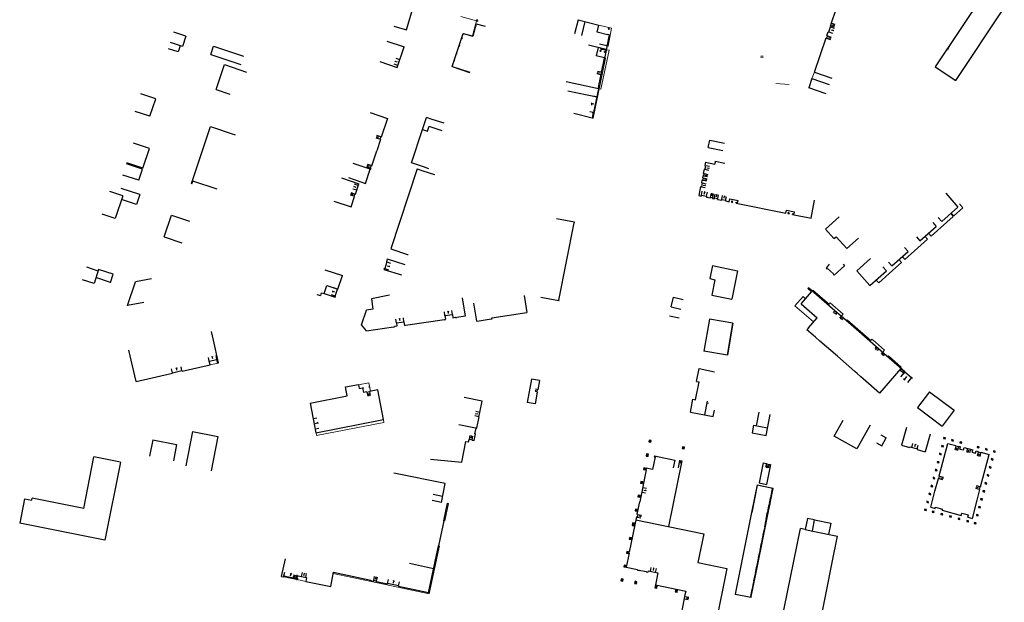
# Model space of a CAD drawing. Units: metres. Extents: x 1897810 to 1919731, y 4208343 to 4229659.
# Drawn here: x 1912995 to 1913370, y 4222364 to 4222586 of the extents above; entities that cross this region are included whole.
import ezdxf

# ---------------------------------------------------------------- set-up
doc = ezdxf.new("R2010")
doc.units = ezdxf.units.M
doc.header["$MEASUREMENT"] = 0
doc.linetypes.add('DGN Style 2', pattern=[380.812648, 228.487589, -152.325059])
for name, color, linetype, lineweight, true_color in [('SOL_BATI', 2, 'Continuous', 30, 0xffff00), ('SOL_BATI_Seuil', 2, 'Continuous', 30, 0xffff00), ('SOL_BATI_Surplomb', 7, 'DGN Style 2', 0, 0xffdaff)]:
    doc.layers.add(name, color=color, linetype=linetype, lineweight=lineweight, true_color=true_color)

# ---------------------------------------------------------------- blocks, each defined once
blk = doc.blocks.new('BAT071_2')
at = {"color": 0, "linetype": 'ByBlock', "lineweight": -2, "flags": 128}
for points in [[(0, 0), (0, 1.5)], [(1, 1.5), (0.85, 1.299)], [(1, 0.591), (1, 1.5), (1.15, 1.299)], [(2, 0), (2, 1.5)]]:
    blk.add_lwpolyline(points, dxfattribs=at)
blk = doc.blocks.new('BAT073_2')
at = {"color": 0, "linetype": 'ByBlock', "lineweight": -2, "flags": 128}
for points in [[(0, 0), (1, 0), (1, 1), (0, 1), (0, 0), (1, 1)], [(0, 1), (1, 0)]]:
    blk.add_lwpolyline(points, dxfattribs=at)
blk = doc.blocks.new('BAT074')
for p, q in [((-0.384866, 0.319034), (0.384866, -0.319034)), ((0.373691, 0.332054), (-0.373691, -0.332054))]:
    blk.add_line(p, q)
blk.add_circle((0, 0), 0.499905)
blk = doc.blocks.new('BAT071')
at = {"flags": 128}
for points in [[(0, 0), (0, 1.5)], [(1, 1.5), (0.85, 1.299)], [(1, 0.591), (1, 1.5), (1.15, 1.299)], [(2, 0), (2, 1.5)]]:
    blk.add_lwpolyline(points, dxfattribs=at)
blk = doc.blocks.new('BAT073')
at = {"flags": 128}
for points in [[(0, 0), (1, 0), (1, 1), (0, 1), (0, 0), (1, 1)], [(0, 1), (1, 0)]]:
    blk.add_lwpolyline(points, dxfattribs=at)

msp = doc.modelspace()

# ---------------------------------------------------------------- linework, layer by layer
at = {"layer": 'SOL_BATI'}
for p, q in [((1913142.050763, 4222581.80105), (1913145.004074, 4222591.742841)), ((1913207.420145, 4222585.674498), (1913206.076336, 4222580.376277)), ((1913207.420145, 4222585.674498), (1913215.350913, 4222583.662985)), ((1913137.257945, 4222583.223875), (1913142.050763, 4222581.80105)), ((1913168.569056, 4222584.08771), (1913167.324075, 4222579.465549)), ((1913168.569056, 4222584.08771), (1913172.017608, 4222583.201104)), ((1913210.041539, 4222585.009623), (1913208.699454, 4222579.718201)), ((1913058.03149, 4222579.391937), (1913053.481459, 4222580.922928)), ((1913134.556811, 4222577.572742), (1913141.192418, 4222575.348169)), ((1913159.519595, 4222567.912736), (1913163.716812, 4222580.415956)), ((1913163.097993, 4222578.572538), (1913163.287595, 4222578.50889)), ((1913163.161641, 4222578.76214), (1913163.351243, 4222578.698492)), ((1913163.661207, 4222580.250314), (1913163.850809, 4222580.186666)), ((1913163.716812, 4222580.415956), (1913167.324075, 4222579.465549)), ((1913219.247123, 4222579.956713), (1913217.492328, 4222570.971376)), ((1913297.47187, 4222565.73417), (1913301.913238, 4222578.768467)), ((1913055.097008, 4222573.424588), (1913051.379786, 4222574.675358)), ((1913056.732655, 4222575.532091), (1913052.182623, 4222577.063082)), ((1913055.900845, 4222575.812305), (1913055.097008, 4222573.424588)), ((1913068.622089, 4222575.622841), (1913080.054028, 4222571.777438)), ((1913138.563852, 4222567.508721), (1913141.192418, 4222575.348169)), ((1913162.180839, 4222575.840398), (1913162.370441, 4222575.77675)), ((1913162.244486, 4222576.03), (1913162.434088, 4222575.966352)), ((1913218.164748, 4222574.414466), (1913211.452986, 4222576.072277)), ((1913215.143315, 4222575.160763), (1913214.348034, 4222571.941015)), ((1913218.421792, 4222575.730648), (1913215.577236, 4222576.433256)), ((1913067.568693, 4222572.491076), (1913078.995528, 4222568.631713)), ((1913160.285557, 4222570.194485), (1913160.472489, 4222570.131734)), ((1913160.349205, 4222570.384087), (1913160.536137, 4222570.321336)), ((1913161.173713, 4222572.840241), (1913161.357528, 4222572.778537)), ((1913161.237361, 4222573.029844), (1913161.421176, 4222572.968139)), ((1913217.528413, 4222571.155458), (1913214.348034, 4222571.941015)), ((1913217.349774, 4222571.001194), (1913216.831563, 4222568.52376)), ((1913217.349774, 4222571.001194), (1913217.492328, 4222570.971376)), ((1913072.769111, 4222568.622448), (1913081.143927, 4222565.783886)), ((1913131.928245, 4222569.733293), (1913138.563852, 4222567.508721)), ((1913159.519595, 4222567.912736), (1913166.155669, 4222565.685066)), ((1913159.583242, 4222568.102338), (1913159.718012, 4222568.057097)), ((1913216.750337, 4222568.135441), (1913215.54755, 4222562.38523)), ((1913216.750337, 4222568.135441), (1913216.885717, 4222568.107124)), ((1913216.831563, 4222568.52376), (1913216.967561, 4222568.495313)), ((1913216.967561, 4222568.495313), (1913216.885717, 4222568.107124)), ((1913296.488394, 4222563.258812), (1913295.292289, 4222559.764156)), ((1913296.488394, 4222563.258812), (1913303.110688, 4222560.992344)), ((1913297.47187, 4222565.73417), (1913304.097231, 4222563.476678)), ((1913069.55833, 4222559.147541), (1913074.840338, 4222557.357083)), ((1913215.149109, 4222559.430283), (1913202.872785, 4222561.998155)), ((1913215.149109, 4222559.430283), (1913213.365484, 4222550.399098)), ((1913215.462263, 4222561.977496), (1913215.034804, 4222559.933925)), ((1913215.034804, 4222559.933925), (1913215.245249, 4222559.889906)), ((1913215.462263, 4222561.977496), (1913215.672708, 4222561.933477)), ((1913215.54755, 4222562.38523), (1913215.757995, 4222562.34121)), ((1913301.914583, 4222557.497688), (1913295.292289, 4222559.764156)), ((1913046.594263, 4222555.620276), (1913040.94893, 4222557.495452)), ((1913203.496164, 4222558.677983), (1913214.542414, 4222556.358352)), ((1913044.374337, 4222548.937639), (1913038.729004, 4222550.812815)), ((1913128.220035, 4222550.335161), (1913134.858702, 4222548.118564)), ((1913134.858702, 4222548.118564), (1913132.492752, 4222541.031066)), ((1913148.225626, 4222543.898677), (1913149.759827, 4222548.476681)), ((1913151.858318, 4222547.772004), (1913149.759827, 4222548.476681)), ((1913156.395419, 4222546.250109), (1913151.858318, 4222547.772004)), ((1913212.806193, 4222548.27812), (1913205.829026, 4222550.053197)), ((1913213.230349, 4222550.425787), (1913212.806193, 4222548.27812)), ((1913067.418524, 4222545.021084), (1913076.845964, 4222541.880652)), ((1913143.970848, 4222531.211943), (1913148.225626, 4222543.898677)), ((1913148.225626, 4222543.898677), (1913150.121653, 4222543.262512)), ((1913150.121653, 4222543.262512), (1913150.757817, 4222545.158539)), ((1913150.757817, 4222545.158539), (1913151.347274, 4222544.961135)), ((1913151.347274, 4222544.961135), (1913155.49639, 4222543.569138)), ((1913132.182807, 4222540.10149), (1913130.72623, 4222535.74088)), ((1913132.255368, 4222541.109839), (1913131.945424, 4222540.180263)), ((1913131.945424, 4222540.180263), (1913132.182807, 4222540.10149)), ((1913132.255368, 4222541.109839), (1913132.492752, 4222541.031066)), ((1913044.181831, 4222536.610376), (1913038.052837, 4222538.657165)), ((1913257.039456, 4222537.002662), (1913257.669992, 4222539.880627)), ((1913257.039456, 4222537.002662), (1913262.60934, 4222535.865974)), ((1913257.669992, 4222539.880627), (1913263.239876, 4222538.74394)), ((1913128.876967, 4222530.084353), (1913130.72623, 4222535.74088)), ((1913041.563339, 4222528.780851), (1913035.425031, 4222530.785714)), ((1913041.706453, 4222529.197733), (1913035.577451, 4222531.243522)), ((1913128.290967, 4222528.743892), (1913121.761516, 4222530.990665)), ((1913128.376353, 4222529.196204), (1913128.686456, 4222530.146777)), ((1913128.376353, 4222529.196204), (1913128.565865, 4222529.133788)), ((1913128.423616, 4222528.698901), (1913128.565865, 4222529.133788)), ((1913128.686456, 4222530.146777), (1913128.876967, 4222530.084353)), ((1913146.163458, 4222528.925725), (1913136.055883, 4222498.464785)), ((1913148.568789, 4222529.669593), (1913143.970848, 4222531.211943)), ((1913146.163458, 4222528.925725), (1913148.303897, 4222528.214734)), ((1913150.606447, 4222528.98637), (1913148.568789, 4222529.669593)), ((1913255.436016, 4222528.794558), (1913255.103753, 4222527.156223)), ((1913255.436016, 4222528.794558), (1913255.73054, 4222528.735353)), ((1913255.979064, 4222531.473201), (1913255.727798, 4222530.235217)), ((1913255.727798, 4222530.235217), (1913256.022316, 4222530.175012)), ((1913256.022316, 4222530.175012), (1913255.73054, 4222528.735353)), ((1913255.979064, 4222531.473201), (1913259.477374, 4222530.764017)), ((1913259.696437, 4222531.84126), (1913259.477374, 4222530.764017)), ((1913259.696437, 4222531.84126), (1913263.323539, 4222531.106113)), ((1913040.18174, 4222524.551665), (1913034.043432, 4222526.556527)), ((1913117.311475, 4222525.460647), (1913123.942985, 4222523.223106)), ((1913119.963271, 4222525.603728), (1913126.443858, 4222523.374319)), ((1913126.443858, 4222523.374319), (1913128.290967, 4222528.743892)), ((1913128.290967, 4222528.743892), (1913128.423616, 4222528.698901)), ((1913148.303897, 4222528.214734), (1913152.806214, 4222526.721097)), ((1913254.931372, 4222526.303607), (1913254.772499, 4222525.518881)), ((1913254.772499, 4222525.518881), (1913255.066023, 4222525.459684)), ((1913255.066023, 4222525.459684), (1913254.893642, 4222524.607068)), ((1913254.931372, 4222526.303607), (1913255.224889, 4222526.24341)), ((1913255.103753, 4222527.156223), (1913255.398271, 4222527.096019)), ((1913255.398271, 4222527.096019), (1913255.224889, 4222526.24341)), ((1913040.500861, 4222519.10984), (1913033.371354, 4222521.474105)), ((1913060.190409, 4222523.321612), (1913060.37393, 4222523.260241)), ((1913069.934936, 4222521.129701), (1913060.696, 4222524.206724)), ((1913122.603331, 4222519.253578), (1913123.942985, 4222523.223106)), ((1913254.090339, 4222522.157354), (1913253.397753, 4222518.738911)), ((1913254.090339, 4222522.157354), (1913254.384864, 4222522.09815)), ((1913254.599117, 4222524.666272), (1913254.381062, 4222523.590022)), ((1913254.381062, 4222523.590022), (1913254.675587, 4222523.530817)), ((1913254.675587, 4222523.530817), (1913254.384864, 4222522.09815)), ((1913254.599117, 4222524.666272), (1913254.893642, 4222524.607068)), ((1913034.006803, 4222518.611635), (1913029.028718, 4222520.262827)), ((1913034.006803, 4222518.611635), (1913031.173994, 4222510.070794)), ((1913120.977344, 4222514.436287), (1913122.315961, 4222518.400824)), ((1913122.126464, 4222518.46524), (1913122.413834, 4222519.317993)), ((1913122.315961, 4222518.400824), (1913122.126464, 4222518.46524)), ((1913122.603331, 4222519.253578), (1913122.413834, 4222519.317993)), ((1913253.397753, 4222518.738911), (1913254.316269, 4222518.554036)), ((1913254.391057, 4222518.926436), (1913254.316269, 4222518.554036)), ((1913254.391057, 4222518.926436), (1913256.400806, 4222518.521393)), ((1913256.400806, 4222518.521393), (1913256.326019, 4222518.148994)), ((1913256.326019, 4222518.148994), (1913257.839576, 4222517.844665)), ((1913257.839576, 4222517.844665), (1913257.898773, 4222518.13819)), ((1913257.898773, 4222518.13819), (1913258.742413, 4222517.968876)), ((1913258.683209, 4222517.674351), (1913258.742413, 4222517.968876)), ((1913258.683209, 4222517.674351), (1913259.330166, 4222517.544508)), ((1913259.330166, 4222517.544508), (1913259.389371, 4222517.839033)), ((1913259.389371, 4222517.839033), (1913260.624371, 4222517.58979)), ((1913260.565174, 4222517.296265), (1913260.624371, 4222517.58979)), ((1913347.45636, 4222519.600833), (1913352.120702, 4222514.38237)), ((1913039.255813, 4222515.355579), (1913033.553601, 4222517.24618)), ((1913114.345834, 4222516.673828), (1913120.977344, 4222514.436287)), ((1913260.565174, 4222517.296265), (1913262.140623, 4222516.978473)), ((1913262.199828, 4222517.272998), (1913262.140623, 4222516.978473)), ((1913262.199828, 4222517.272998), (1913263.641494, 4222516.982207)), ((1913263.641494, 4222516.982207), (1913263.583297, 4222516.688675)), ((1913263.583297, 4222516.688675), (1913264.999005, 4222516.403079)), ((1913264.999005, 4222516.403079), (1913265.214008, 4222517.472353)), ((1913265.214008, 4222517.472353), (1913268.348247, 4222516.88189)), ((1913267.596811, 4222515.880635), (1913267.675748, 4222516.273001)), ((1913267.596811, 4222515.880635), (1913286.558173, 4222512.063714)), ((1913267.675748, 4222516.273001), (1913268.204889, 4222516.166041)), ((1913268.204889, 4222516.166041), (1913268.348247, 4222516.88189)), ((1913296.156667, 4222510.131872), (1913297.538019, 4222516.992785)), ((1913345.952968, 4222508.869242), (1913352.120702, 4222514.38237)), ((1913031.173994, 4222510.070794), (1913026.195902, 4222511.720985)), ((1913052.631267, 4222511.339606), (1913059.379188, 4222509.0252)), ((1913286.558173, 4222512.063714), (1913286.773169, 4222513.131989)), ((1913286.773169, 4222513.131989), (1913289.907416, 4222512.542525)), ((1913289.15498, 4222511.541278), (1913289.233909, 4222511.932644)), ((1913289.15498, 4222511.541278), (1913296.156667, 4222510.131872)), ((1913289.233909, 4222511.932644), (1913289.764058, 4222511.826676)), ((1913289.764058, 4222511.826676), (1913289.907416, 4222512.542525)), ((1913301.644786, 4222505.961117), (1913306.853326, 4222510.635532)), ((1913344.620298, 4222510.360089), (1913345.952968, 4222508.869242)), ((1913206.114294, 4222508.55788), (1913199.250262, 4222509.923257)), ((1913200.13917, 4222478.88084), (1913205.989701, 4222508.343838)), ((1913206.062576, 4222508.328292), (1913205.988693, 4222508.342845)), ((1913206.062576, 4222508.328292), (1913206.114294, 4222508.55788)), ((1913337.655348, 4222501.476298), (1913343.836952, 4222506.972323)), ((1913342.508311, 4222508.467139), (1913343.836952, 4222506.972323)), ((1913049.779135, 4222503.021886), (1913056.527056, 4222500.70748)), ((1913301.644786, 4222505.961117), (1913304.897244, 4222502.337084)), ((1913304.897244, 4222502.337084), (1913305.724732, 4222503.079795)), ((1913305.724732, 4222503.079795), (1913309.808158, 4222498.530623)), ((1913336.326707, 4222502.971114), (1913337.655348, 4222501.476298)), ((1913309.808158, 4222498.530623), (1913314.18921, 4222502.462327)), ((1913331.796862, 4222498.931537), (1913333.128525, 4222497.439699)), ((1913136.055883, 4222498.464785), (1913142.509135, 4222496.323572)), ((1913142.509135, 4222496.323572), (1913142.698639, 4222496.260157)), ((1913326.9498, 4222491.927653), (1913333.128525, 4222497.439699)), ((1913024.635121, 4222490.011977), (1913020.311333, 4222491.44528)), ((1913134.602457, 4222493.458219), (1913133.794675, 4222490.944546)), ((1913134.773331, 4222494.642812), (1913134.411938, 4222493.519643)), ((1913134.411938, 4222493.519643), (1913134.602457, 4222493.458219)), ((1913134.773331, 4222494.642812), (1913141.436549, 4222492.500024)), ((1913258.584156, 4222492.085777), (1913257.56287, 4222487.103965)), ((1913258.584156, 4222492.085777), (1913268.144445, 4222490.126225)), ((1913303.102179, 4222492.577581), (1913301.877322, 4222491.113928)), ((1913304.943067, 4222488.458196), (1913308.946034, 4222491.973781)), ((1913308.335319, 4222492.669292), (1913308.946034, 4222491.973781)), ((1913318.838964, 4222494.767234), (1913313.611578, 4222490.112958)), ((1913323.531402, 4222491.560349), (1913324.862057, 4222490.067518)), ((1913325.618137, 4222493.419492), (1913326.9498, 4222491.927653)), ((1913024.834607, 4222490.612416), (1913023.061666, 4222485.266284)), ((1913030.384203, 4222488.770955), (1913024.834607, 4222490.612416)), ((1913029.350939, 4222485.657037), (1913030.384203, 4222488.770955)), ((1913111.002335, 4222490.447673), (1913117.651248, 4222488.263997)), ((1913115.950563, 4222483.086305), (1913117.651248, 4222488.263997)), ((1913133.604156, 4222491.005969), (1913133.487458, 4222490.644883)), ((1913133.487458, 4222490.644883), (1913140.150676, 4222488.502095)), ((1913133.604156, 4222491.005969), (1913133.794675, 4222490.944546)), ((1913268.144445, 4222490.126225), (1913265.929545, 4222479.316983)), ((1913301.877322, 4222491.113928), (1913302.260873, 4222490.793083)), ((1913302.260873, 4222490.793083), (1913302.378882, 4222490.929183)), ((1913302.378882, 4222490.929183), (1913304.683568, 4222488.921095)), ((1913304.565559, 4222488.784995), (1913304.683568, 4222488.921095)), ((1913304.943067, 4222488.458196), (1913304.565559, 4222488.784995)), ((1913313.611578, 4222490.112958), (1913318.611901, 4222484.497015)), ((1913318.611901, 4222484.497015), (1913324.862057, 4222490.067518)), ((1913023.061666, 4222485.266284), (1913018.737885, 4222486.700587)), ((1913029.350939, 4222485.657037), (1913023.801335, 4222487.497498)), ((1913110.764415, 4222481.395408), (1913111.771309, 4222484.459529)), ((1913111.771309, 4222484.459529), (1913115.950563, 4222483.086305)), ((1913257.56287, 4222487.103965), (1913259.52365, 4222486.70229)), ((1913259.52365, 4222486.70229), (1913258.329035, 4222480.874868)), ((1913107.935597, 4222481.11367), (1913109.265178, 4222480.676737)), ((1913109.624346, 4222481.769926), (1913109.265178, 4222480.676737)), ((1913109.624346, 4222481.769926), (1913110.764415, 4222481.395408)), ((1913110.764415, 4222481.395408), (1913114.943663, 4222480.021184)), ((1913114.915104, 4222480.47935), (1913115.78898, 4222483.139512)), ((1913114.915104, 4222480.47935), (1913115.076696, 4222480.427143)), ((1913114.943663, 4222480.021184), (1913115.076696, 4222480.427143)), ((1913135.589449, 4222480.814137), (1913128.714096, 4222479.471883)), ((1913258.329035, 4222480.874868), (1913265.929545, 4222479.316983)), ((1913294.975647, 4222483.335232), (1913295.209729, 4222483.589135)), ((1913294.975647, 4222483.335232), (1913296.391255, 4222482.105095)), ((1913128.714096, 4222479.471883), (1913129.317128, 4222475.487774)), ((1913163.331779, 4222479.780016), (1913164.41076, 4222472.864642)), ((1913200.159178, 4222478.615718), (1913193.295146, 4222479.981095)), ((1913242.924492, 4222476.323969), (1913246.608097, 4222475.523404)), ((1913243.725064, 4222480.008574), (1913247.408669, 4222479.208009)), ((1913292.372752, 4222477.480709), (1913298.448537, 4222472.200966)), ((1913124.989571, 4222469.490885), (1913126.841751, 4222475.136391)), ((1913129.317128, 4222475.487774), (1913126.841751, 4222475.136391)), ((1913156.710781, 4222473.02642), (1913159.580576, 4222473.438837)), ((1913156.710781, 4222473.02642), (1913156.912212, 4222471.621056)), ((1913159.580576, 4222473.438837), (1913159.75064, 4222472.250685)), ((1913164.41076, 4222472.864642), (1913161.217349, 4222472.365664)), ((1913242.243516, 4222472.950556), (1913245.888622, 4222472.185764)), ((1913126.802242, 4222467.207519), (1913124.989571, 4222469.490885)), ((1913137.527887, 4222468.908835), (1913137.453809, 4222468.897393)), ((1913137.453809, 4222468.897393), (1913137.482378, 4222468.707198)), ((1913138.438821, 4222469.045984), (1913137.527887, 4222468.908835)), ((1913138.261743, 4222470.232188), (1913141.128673, 4222470.662625)), ((1913138.261743, 4222470.232188), (1913138.438821, 4222469.045984)), ((1913141.128673, 4222470.662625), (1913141.33626, 4222469.278212)), ((1913141.33626, 4222469.278212), (1913141.731662, 4222469.337238)), ((1913141.717407, 4222469.436334), (1913156.515826, 4222471.564037)), ((1913141.731662, 4222469.337238), (1913141.717407, 4222469.436334)), ((1913156.53008, 4222471.46494), (1913156.515826, 4222471.564037)), ((1913156.53008, 4222471.46494), (1913156.926467, 4222471.521959)), ((1913156.926467, 4222471.521959), (1913156.912212, 4222471.621056)), ((1913159.75064, 4222472.250685), (1913160.804769, 4222472.415755)), ((1913160.836278, 4222472.21754), (1913160.804769, 4222472.415755)), ((1913160.836278, 4222472.21754), (1913161.230702, 4222472.279573)), ((1913161.230702, 4222472.279573), (1913161.217349, 4222472.365664)), ((1913257.435088, 4222471.676542), (1913255.358176, 4222459.535404)), ((1913266.390868, 4222470.145072), (1913257.435088, 4222471.676542)), ((1913068.569462, 4222463.67959), (1913067.818841, 4222466.99626)), ((1913126.802242, 4222467.207519), (1913137.071715, 4222468.746276)), ((1913137.071715, 4222468.746276), (1913137.086969, 4222468.647172)), ((1913137.086969, 4222468.647172), (1913137.482378, 4222468.707198)), ((1913295.176415, 4222468.435496), (1913294.514965, 4222467.674317)), ((1913070.526749, 4222455.03119), (1913068.569462, 4222463.67959)), ((1913039.096653, 4222447.917845), (1913036.388745, 4222459.882915)), ((1913264.314669, 4222458.003812), (1913255.358176, 4222459.535404)), ((1913056.615578, 4222451.882935), (1913067.257535, 4222454.290806)), ((1913052.956514, 4222451.290461), (1913056.565259, 4222452.106289)), ((1913053.007825, 4222451.0661), (1913052.956514, 4222451.290461)), ((1913056.615578, 4222451.882935), (1913056.565259, 4222452.106289)), ((1913252.562816, 4222447.990596), (1913253.587433, 4222452.883393)), ((1913253.587433, 4222452.883393), (1913259.35776, 4222451.675208)), ((1913330.418967, 4222452.94301), (1913322.280441, 4222443.545333)), ((1913118.825801, 4222445.89831), (1913123.8092, 4222446.846395)), ((1913123.8092, 4222446.846395), (1913124.089541, 4222445.311484)), ((1913189.745024, 4222448.892134), (1913188.0142, 4222439.962)), ((1913192.757324, 4222448.322934), (1913189.745024, 4222448.892134)), ((1913192.757324, 4222448.322934), (1913192.076878, 4222444.812192)), ((1913252.124532, 4222441.018617), (1913253.541172, 4222447.785274)), ((1913252.562816, 4222447.990596), (1913253.541172, 4222447.785274)), ((1913119.489914, 4222442.514138), (1913118.825801, 4222445.89831)), ((1913124.089541, 4222445.311484), (1913125.361625, 4222445.543821)), ((1913125.361625, 4222445.543821), (1913125.691279, 4222443.738916)), ((1913126.993961, 4222443.993713), (1913125.691279, 4222443.738916)), ((1913126.993961, 4222443.993713), (1913127.013156, 4222443.895573)), ((1913127.013156, 4222443.895573), (1913127.974932, 4222444.08369)), ((1913131.144172, 4222444.80547), (1913127.955736, 4222444.181831)), ((1913127.955736, 4222444.181831), (1913127.974932, 4222444.08369)), ((1913133.384932, 4222433.45785), (1913131.144172, 4222444.80547)), ((1913191.902386, 4222443.911909), (1913191.0265, 4222439.3928)), ((1913341.245942, 4222444.050369), (1913336.708261, 4222438.034059)), ((1913341.245942, 4222444.050369), (1913350.631819, 4222436.970662)), ((1913105.33327, 4222439.736026), (1913119.489914, 4222442.514138)), ((1913105.33327, 4222439.736026), (1913107.538768, 4222428.398936)), ((1913191.0265, 4222439.3928), (1913188.0142, 4222439.962)), ((1913250.200538, 4222436.32955), (1913251.146168, 4222441.222939)), ((1913251.146168, 4222441.222939), (1913252.124532, 4222441.018617)), ((1913256.612748, 4222440.443989), (1913255.595773, 4222435.237169)), ((1913256.484823, 4222439.786019), (1913257.125819, 4222439.66122)), ((1913250.200538, 4222436.32955), (1913255.595773, 4222435.237169)), ((1913255.595773, 4222435.237169), (1913258.911563, 4222434.589349)), ((1913258.911563, 4222434.589349), (1913259.416419, 4222436.975309)), ((1913275.441614, 4222431.096643), (1913276.463295, 4222436.264433)), ((1913279.008993, 4222427.333262), (1913280.608526, 4222435.420408)), ((1913336.708261, 4222438.034059), (1913346.065412, 4222430.990564)), ((1913350.631819, 4222436.970662), (1913346.065412, 4222430.990564)), ((1913107.538768, 4222428.398936), (1913133.384932, 4222433.45785)), ((1913274.283452, 4222431.325312), (1913273.701428, 4222428.382989)), ((1913274.283452, 4222431.325312), (1913279.591016, 4222430.275585)), ((1913304.934656, 4222427.117691), (1913308.34418, 4222433.230458)), ((1913060.52128, 4222428.849034), (1913057.989522, 4222415.789407)), ((1913273.701428, 4222428.382989), (1913279.008993, 4222427.333262)), ((1913322.692627, 4222427.628349), (1913324.763752, 4222426.474924)), ((1913332.54942, 4222430.403075), (1913330.669012, 4222423.660895)), ((1913341.536667, 4222427.896881), (1913339.656258, 4222421.154702)), ((1913045.429246, 4222425.702643), (1913044.229388, 4222419.576291)), ((1913045.429246, 4222425.702643), (1913054.504949, 4222423.924708)), ((1913054.504949, 4222423.924708), (1913053.305092, 4222417.798357)), ((1913070.176214, 4222426.976763), (1913067.644456, 4222413.917135)), ((1913321.038491, 4222424.656076), (1913323.104625, 4222423.503689)), ((1913323.104625, 4222423.503689), (1913324.763752, 4222426.474924)), ((1913344.933067, 4222412.010054), (1913348.217487, 4222424.369105)), ((1913348.217487, 4222424.369105), (1913351.358924, 4222423.538613)), ((1913330.669012, 4222423.660895), (1913333.714322, 4222422.812127)), ((1913333.787284, 4222423.074552), (1913333.714322, 4222422.812127)), ((1913333.787284, 4222423.074552), (1913336.679926, 4222422.267925)), ((1913336.679926, 4222422.267925), (1913336.606964, 4222422.0055)), ((1913336.606964, 4222422.0055), (1913339.656258, 4222421.154702)), ((1913351.320842, 4222423.393914), (1913351.358924, 4222423.538613)), ((1913351.320842, 4222423.393914), (1913352.286825, 4222423.138691)), ((1913352.286825, 4222423.138691), (1913352.324907, 4222423.28339)), ((1913352.324907, 4222423.28339), (1913353.109272, 4222423.076524)), ((1913352.884982, 4222422.235296), (1913353.109272, 4222423.076524)), ((1913352.884982, 4222422.235296), (1913354.210216, 4222421.885385)), ((1913354.210216, 4222421.885385), (1913354.471582, 4222422.87032)), ((1913354.471582, 4222422.87032), (1913357.826572, 4222421.983231)), ((1913357.564207, 4222420.998304), (1913357.826572, 4222421.983231)), ((1913357.564207, 4222420.998304), (1913358.859499, 4222420.655618)), ((1913358.859499, 4222420.655618), (1913359.082789, 4222421.496853)), ((1913359.082789, 4222421.496853), (1913359.846195, 4222421.295145)), ((1913359.805039, 4222421.14047), (1913359.846195, 4222421.295145)), ((1913359.805039, 4222421.14047), (1913360.772022, 4222420.885238)), ((1913360.724796, 4222407.797965), (1913363.967583, 4222420.205324)), ((1913360.772022, 4222420.885238), (1913360.812171, 4222421.038921)), ((1913360.812171, 4222421.038921), (1913363.967583, 4222420.205324)), ((1913019.150092, 4222399.601626), (1913023.027368, 4222419.277461)), ((1913033.137359, 4222417.285786), (1913027.124378, 4222387.494042)), ((1913236.732682, 4222419.240429), (1913235.750831, 4222414.450301)), ((1913236.499369, 4222419.595143), (1913236.439165, 4222419.300626)), ((1913236.439165, 4222419.300626), (1913236.732682, 4222419.240429)), ((1913236.499369, 4222419.595143), (1913244.235654, 4222418.009242)), ((1913247.005257, 4222417.728483), (1913241.879157, 4222392.72958)), ((1913244.235654, 4222418.009242), (1913243.643023, 4222415.118993)), ((1913246.084771, 4222417.917373), (1913245.492139, 4222415.027124)), ((1913246.084771, 4222417.917373), (1913247.005257, 4222417.728483)), ((1913277.940356, 4222416.966988), (1913276.422161, 4222409.333565)), ((1913277.940356, 4222416.966988), (1913279.190038, 4222416.692202)), ((1913280.664516, 4222416.367985), (1913279.157795, 4222408.790089)), ((1913279.189843, 4222416.692245), (1913279.174329, 4222416.613759)), ((1913279.174329, 4222416.613759), (1913280.190471, 4222416.390348)), ((1913280.205244, 4222416.468973), (1913280.190471, 4222416.390348)), ((1913280.205244, 4222416.468973), (1913280.664516, 4222416.367985)), ((1913156.854833, 4222409.085044), (1913137.199069, 4222413.105155)), ((1913233.384667, 4222414.262081), (1913230.916413, 4222402.069886)), ((1913233.389717, 4222414.934972), (1913233.256875, 4222414.288037)), ((1913233.256875, 4222414.288037), (1913233.384667, 4222414.262081)), ((1913235.750831, 4222414.450301), (1913233.389717, 4222414.934972)), ((1913155.377787, 4222401.863887), (1913156.854833, 4222409.085044)), ((1913276.422161, 4222409.333565), (1913279.157795, 4222408.790089)), ((1913343.37305, 4222406.143376), (1913344.675843, 4222411.044086)), ((1913344.868437, 4222410.992645), (1913344.675843, 4222411.044086)), ((1913344.868437, 4222410.992645), (1913345.12566, 4222411.958613)), ((1913345.12566, 4222411.958613), (1913344.933067, 4222412.010054)), ((1913275.68551, 4222408.437189), (1913273.605921, 4222398.070885)), ((1913281.645911, 4222407.241576), (1913275.68551, 4222408.437189)), ((1913281.398315, 4222407.025457), (1913280.867505, 4222404.378719)), ((1913281.594998, 4222406.985985), (1913281.398315, 4222407.025457)), ((1913281.645911, 4222407.241576), (1913281.594998, 4222406.985985)), ((1913341.757758, 4222400.067139), (1913343.37305, 4222406.143376)), ((1913360.476721, 4222406.851926), (1913360.355973, 4222406.883829)), ((1913360.724796, 4222407.797965), (1913360.603048, 4222407.829876)), ((1912996.585981, 4222403.268604), (1912994.762711, 4222394.01426)), ((1912996.585981, 4222403.268604), (1912999.333628, 4222402.727038)), ((1912999.333628, 4222402.727038), (1912999.481256, 4222403.478851)), ((1913019.150092, 4222399.601626), (1912999.481256, 4222403.478851)), ((1913155.377787, 4222401.863887), (1913151.908473, 4222402.572853)), ((1913155.843846, 4222404.14315), (1913152.295664, 4222404.868706)), ((1913156.311634, 4222394.928605), (1913157.736351, 4222401.572215)), ((1913230.798604, 4222402.093767), (1913230.916413, 4222402.069886)), ((1913280.27749, 4222401.437456), (1913280.8083, 4222404.084194)), ((1913280.474173, 4222401.397984), (1913280.27749, 4222401.437456)), ((1913280.474173, 4222401.397984), (1913280.414976, 4222401.104459)), ((1913281.004991, 4222404.045722), (1913280.8083, 4222404.084194)), ((1913281.064188, 4222404.339247), (1913280.867505, 4222404.378719)), ((1913281.064188, 4222404.339247), (1913281.004991, 4222404.045722)), ((1913267.334127, 4222366.968221), (1913273.605921, 4222398.070885)), ((1913279.096468, 4222395.555937), (1913279.627279, 4222398.202676)), ((1913279.824962, 4222398.163196), (1913279.627279, 4222398.202676)), ((1913279.686483, 4222398.4972), (1913280.218293, 4222401.143931)), ((1913279.884166, 4222398.457721), (1913279.686483, 4222398.4972)), ((1913279.884166, 4222398.457721), (1913279.824962, 4222398.163196)), ((1913280.414976, 4222401.104459), (1913280.218293, 4222401.143931)), ((1913341.757758, 4222400.067139), (1913343.424225, 4222399.619678)), ((1913343.552837, 4222400.102662), (1913346.226182, 4222399.386671)), ((1913346.099563, 4222398.902672), (1913353.343233, 4222396.961506)), ((1913353.570741, 4222397.831707), (1913356.169233, 4222397.134277)), ((1913027.124378, 4222387.494042), (1912994.758576, 4222393.996293)), ((1913229.642027, 4222396.405045), (1913226.903218, 4222382.936014)), ((1913229.410494, 4222395.264902), (1913255.293279, 4222390.002182)), ((1913229.926569, 4222396.347915), (1913229.642027, 4222396.405045)), ((1913230.131123, 4222397.357274), (1913229.847582, 4222397.414396)), ((1913278.990069, 4222395.23477), (1913278.452132, 4222392.571086)), ((1913278.991091, 4222395.237762), (1913279.185752, 4222395.195305)), ((1913279.085072, 4222395.503028), (1913279.244799, 4222395.468833)), ((1913279.185752, 4222395.195305), (1913279.244799, 4222395.468833)), ((1913296.694122, 4222390.959334), (1913297.530026, 4222395.221613)), ((1913297.530026, 4222395.221613), (1913303.687795, 4222393.990742)), ((1913303.687795, 4222393.990742), (1913302.86358, 4222389.749916)), ((1913355.941726, 4222396.264076), (1913357.593225, 4222395.820726)), ((1913278.39483, 4222392.263549), (1913277.854983, 4222389.611879)), ((1913278.019967, 4222322.197709), (1913292.091791, 4222391.916778)), ((1913278.393807, 4222392.260557), (1913278.590513, 4222392.224084)), ((1913278.45111, 4222392.568094), (1913278.647815, 4222392.531622)), ((1913278.590513, 4222392.224084), (1913278.647815, 4222392.531622)), ((1913293.896076, 4222391.580271), (1913292.091791, 4222391.916778)), ((1913255.293279, 4222390.002182), (1913253.06218, 4222379.033079)), ((1913277.204997, 4222386.407094), (1913276.676942, 4222383.75237)), ((1913277.206042, 4222386.413085), (1913277.40068, 4222386.367629)), ((1913277.803973, 4222389.34329), (1913277.27111, 4222386.689568)), ((1913277.272155, 4222386.695559), (1913277.466793, 4222386.650103)), ((1913277.40068, 4222386.367629), (1913277.466793, 4222386.650103)), ((1913277.803958, 4222389.34129), (1913277.999656, 4222389.303825)), ((1913277.854968, 4222389.609879), (1913278.050667, 4222389.572414)), ((1913277.999656, 4222389.303825), (1913278.050667, 4222389.572414)), ((1913304.268778, 4222379.028731), (1913306.241074, 4222389.087873)), ((1913150.410807, 4222367.42378), (1913154.266298, 4222385.395957)), ((1913226.594964, 4222382.63136), (1913226.83058, 4222382.583596)), ((1913226.667609, 4222382.984778), (1913226.903218, 4222382.936014)), ((1913276.620049, 4222383.474792), (1913276.08324, 4222380.828098)), ((1913276.620049, 4222383.474792), (1913276.815732, 4222383.435327)), ((1913276.676942, 4222383.75237), (1913276.872817, 4222383.713869)), ((1913276.872817, 4222383.713869), (1913276.815732, 4222383.435327)), ((1913094.53407, 4222373.739519), (1913095.94227, 4222380.447246)), ((1913253.06218, 4222379.033079), (1913264.05325, 4222376.797816)), ((1913276.020923, 4222380.518599), (1913275.494105, 4222377.87083)), ((1913276.020923, 4222380.518599), (1913276.216606, 4222380.479134)), ((1913276.08324, 4222380.828098), (1913276.278923, 4222380.788634)), ((1913276.216606, 4222380.479134), (1913276.278923, 4222380.788634)), ((1913293.072734, 4222323.866732), (1913304.268778, 4222379.028731)), ((1913113.213516, 4222369.929714), (1913114.294734, 4222375.303035)), ((1913114.294734, 4222375.303035), (1913128.439479, 4222372.269185)), ((1913152.389842, 4222376.648958), (1913143.191621, 4222378.622791)), ((1913225.725329, 4222377.205456), (1913230.053267, 4222376.325064)), ((1913230.053267, 4222376.325064), (1913230.020019, 4222376.158331)), ((1913230.020019, 4222376.158331), (1913230.704903, 4222376.019205)), ((1913230.735001, 4222376.165963), (1913230.704903, 4222376.019205)), ((1913230.735001, 4222376.165963), (1913233.424613, 4222375.618833)), ((1913233.424613, 4222375.618833), (1913233.39244, 4222375.462091)), ((1913233.39244, 4222375.462091), (1913234.003433, 4222375.336518)), ((1913234.106116, 4222375.828696), (1913234.003433, 4222375.336518)), ((1913234.106116, 4222375.828696), (1913237.841893, 4222375.051737)), ((1913237.841893, 4222375.051737), (1913236.89898, 4222370.52029)), ((1913264.05325, 4222376.797816), (1913255.136486, 4222332.472391)), ((1913275.43714, 4222377.608285), (1913274.902293, 4222374.956578)), ((1913275.438162, 4222377.611277), (1913275.632823, 4222377.568821)), ((1913275.495127, 4222377.873822), (1913275.689788, 4222377.831366)), ((1913275.632823, 4222377.568821), (1913275.689788, 4222377.831366)), ((1913100.442409, 4222373.867158), (1913100.275184, 4222373.035501)), ((1913100.558711, 4222372.976379), (1913100.462109, 4222372.495154)), ((1913100.758124, 4222373.966778), (1913100.72695, 4222373.810029)), ((1913103.987905, 4222373.316604), (1913103.691898, 4222371.84598)), ((1913134.80721, 4222370.723552), (1913130.634367, 4222371.618779)), ((1913274.241672, 4222371.691914), (1913273.712062, 4222369.047131)), ((1913274.241672, 4222371.691914), (1913274.437549, 4222371.653413)), ((1913274.842036, 4222374.655062), (1913274.303009, 4222372.004421)), ((1913274.303009, 4222372.004421), (1913274.498888, 4222371.965919)), ((1913274.437549, 4222371.653413), (1913274.498888, 4222371.965919)), ((1913274.842036, 4222374.655062), (1913275.037719, 4222374.615597)), ((1913274.902293, 4222374.956578), (1913275.097976, 4222374.917113)), ((1913275.037719, 4222374.615597), (1913275.097976, 4222374.917113)), ((1913134.880773, 4222371.065964), (1913134.80721, 4222370.723552)), ((1913139.052623, 4222370.171744), (1913134.880773, 4222371.065964)), ((1913139.052623, 4222370.171744), (1913138.988397, 4222369.874258)), ((1913150.410807, 4222367.42378), (1913138.988397, 4222369.874258)), ((1913236.89898, 4222370.52029), (1913248.431084, 4222368.163979)), ((1913248.431084, 4222368.163979), (1913248.142181, 4222366.7073)), ((1913273.64174, 4222368.736692), (1913273.115943, 4222366.091916)), ((1913273.642777, 4222368.741683), (1913273.837423, 4222368.697227)), ((1913273.7131, 4222369.052123), (1913273.907746, 4222369.007667)), ((1913273.907746, 4222369.007667), (1913273.837423, 4222368.697227)), ((1913244.2549, 4222346.36461), (1913248.201082, 4222366.694859)), ((1913248.142181, 4222366.7073), (1913248.201082, 4222366.694859)), ((1913267.334127, 4222366.968221), (1913273.259669, 4222365.790868)), ((1913273.114899, 4222366.085924), (1913273.311627, 4222366.052451)), ((1913273.259669, 4222365.790868), (1913273.311627, 4222366.052451))]:
    msp.add_line(p, q, dxfattribs=at)
at = {"layer": 'SOL_BATI', "flags": 128}
for points in [[(1913369.770458, 4222590.270937), (1913361.960743, 4222595.529004), (1913343.47358, 4222567.803672), (1913351.293624, 4222562.589523), (1913369.770458, 4222590.270937)], [(1913305.512168, 4222589.201361), (1913303.855629, 4222584.443293), (1913303.538647, 4222583.50877), (1913303.390422, 4222583.076928)], [(1913219.247123, 4222579.956713), (1913218.665538, 4222580.104223), (1913218.640953, 4222580.007292), (1913214.702709, 4222580.988171), (1913215.350913, 4222583.662985)], [(1913302.22195, 4222579.667056), (1913302.719752, 4222581.113168), (1913302.909249, 4222581.048752), (1913303.579918, 4222583.012513), (1913303.390422, 4222583.076928)], [(1913058.03149, 4222579.391937), (1913056.732655, 4222575.532091)], [(1913302.22195, 4222579.667056), (1913302.411439, 4222579.601641), (1913302.102727, 4222578.703052), (1913301.913238, 4222578.768467)], [(1913067.568693, 4222572.491076), (1913068.622089, 4222575.622841)], [(1913069.55833, 4222559.147541), (1913072.769111, 4222568.622448)], [(1913215.245249, 4222559.889906), (1913215.149109, 4222559.430283)], [(1913215.757995, 4222562.34121), (1913215.672708, 4222561.933477)], [(1913044.374337, 4222548.937639), (1913046.594263, 4222555.620276)], [(1913060.190409, 4222523.321612), (1913067.418524, 4222545.021084)], [(1913041.706453, 4222529.197733), (1913044.181831, 4222536.610376)], [(1913040.18174, 4222524.551665), (1913041.563339, 4222528.780851)], [(1913060.379914, 4222523.258196), (1913060.696, 4222524.206724)], [(1913040.500861, 4222519.10984), (1913039.255813, 4222515.355579)], [(1913049.779135, 4222503.021886), (1913052.631267, 4222511.339606)], [(1913042.002612, 4222478.062872), (1913035.874819, 4222476.938984), (1913038.862108, 4222485.945618)], [(1913044.989901, 4222487.069506), (1913038.862108, 4222485.945618)], [(1913186.89502, 4222480.7033), (1913187.8764, 4222474.210372)], [(1913292.372752, 4222477.480709), (1913294.093437, 4222479.460828), (1913296.391255, 4222482.105095)], [(1913331.905321, 4222451.647172), (1913321.84157, 4222460.420982), (1913314.35832, 4222466.939301), (1913307.620519, 4222472.770489), (1913305.201741, 4222474.884261), (1913295.209729, 4222483.589135)], [(1913167.639412, 4222477.792892), (1913168.685361, 4222470.872767), (1913169.703413, 4222471.027109), (1913173.630493, 4222471.625571), (1913174.671526, 4222471.777741)], [(1913200.159178, 4222478.615718), (1913200.212046, 4222478.865295), (1913200.13917, 4222478.88084)], [(1913242.924492, 4222476.323969), (1913243.725064, 4222480.008574)], [(1913174.671526, 4222471.777741), (1913174.604347, 4222472.227359), (1913187.8764, 4222474.210372)], [(1913264.314669, 4222458.003812), (1913266.390868, 4222470.145072), (1913264.314669, 4222458.003812)], [(1913295.176415, 4222468.435496), (1913298.448537, 4222472.200966)], [(1913322.280441, 4222443.545333), (1913315.989072, 4222448.99375), (1913315.188223, 4222449.699966), (1913313.674291, 4222451.016113), (1913312.810128, 4222451.765743), (1913306.190668, 4222457.534733), (1913299.466901, 4222463.353775), (1913297.824962, 4222464.776169), (1913296.97439, 4222465.531707), (1913294.514965, 4222467.674317)], [(1913066.94589, 4222455.666001), (1913069.886579, 4222456.331858)], [(1913067.257535, 4222454.290806), (1913066.94589, 4222455.666001)], [(1913070.198224, 4222454.956663), (1913069.886579, 4222456.331858)], [(1913070.198224, 4222454.956663), (1913070.526749, 4222455.03119)], [(1913039.096653, 4222447.917845), (1913053.007825, 4222451.0661)], [(1913331.905321, 4222451.647172), (1913334.478717, 4222449.498497), (1913334.801777, 4222449.228755)], [(1913192.076878, 4222444.812192), (1913191.880532, 4222444.850248), (1913191.70604, 4222443.949965), (1913191.902386, 4222443.911909)], [(1913161.977531, 4222431.632229), (1913168.354002, 4222430.318506), (1913168.794271, 4222430.227211), (1913168.833212, 4222430.21992), (1913169.720446, 4222434.526809), (1913169.612628, 4222434.549616), (1913169.954881, 4222436.186875), (1913170.057707, 4222436.165106), (1913170.944941, 4222440.471994), (1913164.09026, 4222441.884296)], [(1913318.673051, 4222431.359128), (1913313.600475, 4222422.285153), (1913304.934656, 4222427.117691)], [(1913060.52128, 4222428.849034), (1913070.176214, 4222426.976763)], [(1913151.236168, 4222418.377242), (1913163.156734, 4222417.286883), (1913164.74346, 4222425.13315), (1913165.735822, 4222424.928723), (1913165.944565, 4222425.830062), (1913166.024658, 4222425.814854), (1913166.049419, 4222425.945263), (1913167.084639, 4222425.722516), (1913167.064677, 4222425.617384), (1913167.83068, 4222425.471942), (1913168.361837, 4222428.031687), (1913168.117084, 4222428.082475), (1913168.56455, 4222430.238897)], [(1913033.137359, 4222417.285786), (1913023.027368, 4222419.277461)], [(1913359.413629, 4222402.784926), (1913360.476721, 4222406.851926)], [(1913360.355973, 4222406.883829), (1913360.603048, 4222407.829876)], [(1913230.798604, 4222402.093767), (1913229.847582, 4222397.414396)], [(1913357.593225, 4222395.820726), (1913359.413629, 4222402.784926)], [(1913343.424225, 4222399.619678), (1913343.552837, 4222400.102662)], [(1913346.099563, 4222398.902672), (1913346.226182, 4222399.386671)], [(1913353.343233, 4222396.961506), (1913353.570741, 4222397.831707)], [(1913154.266298, 4222385.395957), (1913154.459982, 4222385.356507), (1913156.41546, 4222394.906828), (1913156.311634, 4222394.928605)], [(1913230.131123, 4222397.357274), (1913229.926569, 4222396.347915)], [(1913297.530026, 4222395.221613), (1913294.776478, 4222395.776223), (1913293.896076, 4222391.580271)], [(1913355.941726, 4222396.264076), (1913356.169233, 4222397.134277)], [(1913293.896076, 4222391.580271), (1913296.889813, 4222390.920869), (1913306.241074, 4222389.087873)], [(1913226.83058, 4222382.583596), (1913225.725329, 4222377.205456)], [(1913094.53407, 4222373.739519), (1913095.3517, 4222373.5684)], [(1913095.3517, 4222373.5684), (1913095.423263, 4222373.910827), (1913100.195244, 4222372.909114), (1913100.123674, 4222372.565687)], [(1913100.123674, 4222372.565687), (1913100.462109, 4222372.495154)], [(1913100.275184, 4222373.035501), (1913100.558711, 4222372.976379)], [(1913100.442409, 4222373.867158), (1913100.72695, 4222373.810029)], [(1913100.758124, 4222373.966778), (1913103.987905, 4222373.316604)], [(1913103.691898, 4222371.84598), (1913113.213516, 4222369.929714)], [(1913129.555222, 4222371.850854), (1913128.403194, 4222372.097475), (1913128.439479, 4222372.269185)], [(1913130.634367, 4222371.618779), (1913130.707937, 4222371.96219), (1913129.628785, 4222372.193266), (1913129.555222, 4222371.850854)]]:
    msp.add_lwpolyline(points, dxfattribs=at)
at = {"layer": 'SOL_BATI_Surplomb'}
for p, q in [((1913162.7614, 4222586.899377), (1913168.745909, 4222585.25354)), ((1913167.259667, 4222579.574591), (1913168.745909, 4222585.25354)), ((1913215.350913, 4222583.662985), (1913220.151044, 4222582.445508)), ((1913218.876584, 4222575.630105), (1913220.151044, 4222582.445508)), ((1913163.716812, 4222580.415956), (1913163.747722, 4222580.499885)), ((1913163.747722, 4222580.499885), (1913167.259667, 4222579.574591)), ((1913219.267238, 4222574.079796), (1913216.158783, 4222559.219087)), ((1913218.140535, 4222574.290486), (1913219.267238, 4222574.079796)), ((1913218.418872, 4222575.715695), (1913218.876584, 4222575.630105)), ((1913217.925383, 4222571.073379), (1913213.195455, 4222548.197376)), ((1913217.528413, 4222571.155458), (1913217.925383, 4222571.073379)), ((1913159.453121, 4222567.744926), (1913159.519595, 4222567.912736)), ((1913159.453121, 4222567.744926), (1913166.089196, 4222565.517256)), ((1913297.47187, 4222565.73417), (1913296.488394, 4222563.258812)), ((1913215.149109, 4222559.430283), (1913216.158783, 4222559.219087)), ((1913282.735321, 4222561.458229), (1913287.788392, 4222561.005349)), ((1913212.806193, 4222548.27812), (1913213.195455, 4222548.197376)), ((1913352.669725, 4222515.592122), (1913353.997366, 4222514.097314)), ((1913349.364496, 4222511.918316), (1913350.325274, 4222510.836218)), ((1913349.574889, 4222512.106717), (1913350.536658, 4222511.023612)), ((1913339.597102, 4222503.202542), (1913340.578718, 4222502.09929)), ((1913340.912745, 4222504.372545), (1913341.899391, 4222503.273254)), ((1913330.941108, 4222495.488322), (1913331.913793, 4222494.394136)), ((1913329.657646, 4222494.343075), (1913330.583406, 4222493.25824)), ((1913320.964395, 4222486.594138), (1913321.941125, 4222485.505921)), ((1913293.113477, 4222480.295834), (1913294.085238, 4222479.451393)), ((1913296.892105, 4222482.704381), (1913296.604393, 4222482.374127)), ((1913303.455914, 4222477.905773), (1913303.005057, 4222477.387419)), ((1913309.898508, 4222471.407683), (1913309.597326, 4222471.059674)), ((1913319.346792, 4222464.108551), (1913318.901741, 4222463.595575)), ((1913325.693497, 4222457.681043), (1913325.389844, 4222457.33041)), ((1913067.257535, 4222454.290806), (1913070.198224, 4222454.956663)), ((1913123.832186, 4222446.720539), (1913127.742923, 4222447.434809)), ((1913128.363584, 4222444.261603), (1913127.742923, 4222447.434809)), ((1913107.855427, 4222427.332472), (1913133.507877, 4222432.376051)), ((1913133.29941, 4222433.441111), (1913133.507877, 4222432.376051)), ((1913107.642704, 4222428.419279), (1913107.855427, 4222427.332472)), ((1913275.607401, 4222408.554763), (1913273.508079, 4222398.090617)), ((1913281.763485, 4222407.319686), (1913275.146616, 4222374.617998)), ((1913281.763485, 4222407.319686), (1913275.607401, 4222408.554763)), ((1913156.690011, 4222394.850773), (1913158.114697, 4222401.490384)), ((1913158.114697, 4222401.490384), (1913157.736351, 4222401.572215)), ((1913269.106635, 4222376.263275), (1913273.508079, 4222398.090617)), ((1913150.728031, 4222367.058437), (1913154.645682, 4222385.319117)), ((1913267.216553, 4222366.890112), (1913269.106635, 4222376.263275)), ((1913095.3517, 4222373.5684), (1913100.123674, 4222372.565687)), ((1913100.462109, 4222372.495154), (1913103.691898, 4222371.84598)), ((1913114.211648, 4222374.890702), (1913128.592987, 4222371.806081)), ((1913150.728031, 4222367.058437), (1913128.592987, 4222371.806081)), ((1913275.146616, 4222374.617998), (1913273.409468, 4222366.032719)), ((1913267.216553, 4222366.890112), (1913273.337778, 4222365.673294)), ((1913273.337778, 4222365.673294), (1913273.409468, 4222366.032719))]:
    msp.add_line(p, q, dxfattribs=at)
at = {"layer": 'SOL_BATI_Surplomb', "flags": 128}
for points in [[(1913277.948175, 4222571.364122), (1913276.966971, 4222571.456477)], [(1913277.985164, 4222571.762802), (1913277.00196, 4222571.855172)], [(1913353.997366, 4222514.097314), (1913350.536658, 4222511.023612)], [(1913350.325274, 4222510.836218), (1913341.899391, 4222503.273254)], [(1913340.578718, 4222502.09929), (1913331.913793, 4222494.394136)], [(1913328.480659, 4222491.372029), (1913321.941125, 4222485.505921)], [(1913330.583406, 4222493.25824), (1913328.480659, 4222491.372029)], [(1913293.113477, 4222480.295834), (1913293.113477, 4222480.295834), (1913290.026423, 4222476.74122), (1913297.072922, 4222470.617945)], [(1913296.892105, 4222482.704381), (1913303.005057, 4222477.387419), (1913303.005057, 4222477.387419)], [(1913303.455914, 4222477.905773), (1913308.401171, 4222473.576839), (1913307.663058, 4222472.733638)], [(1913309.898508, 4222471.407683), (1913318.901741, 4222463.595575)], [(1913319.346792, 4222464.108551), (1913320.725272, 4222462.901201)], [(1913320.725272, 4222462.901201), (1913324.156258, 4222459.896149), (1913323.416634, 4222459.05169)], [(1913325.693497, 4222457.681043), (1913330.525912, 4222453.446073), (1913330.247016, 4222453.124028)]]:
    msp.add_lwpolyline(points, dxfattribs=at)

# ---------------------------------------------------------------- block references
at = {"layer": 'SOL_BATI'}
for name, p, xscale, yscale, rotation in [('BAT073', (1913168.745909, 4222585.25354), 0.400153, 0.403562, 345.096619), ('BAT073', (1913219.349309, 4222582.385593), 0.3, 0.284558, 168.372924), ('BAT074', (1913216.012554, 4222573.844923), 0.399802, 0.399802, 336.072891), ('BAT073', (1913216.2056, 4222574.808591), 1.791912, -0.304709, 346.349436), ('BAT074', (1913217.66705, 4222573.436261), 0.399802, 0.399802, 336.072891), ('BAT073', (1913213.160327, 4222550.071241), 0.361394, 0.187676, 78.828077), ('BAT073_2', (1913265.821679, 4222516.237921), 0.400228, 0.400228, 348.625005), ('BAT073_2', (1913287.380848, 4222511.898557), 0.400228, 0.399246, 348.625005), ('BAT074', (1913125.532881, 4222445.394572), 0.223454, 0.223454, 346.120619), ('BAT074', (1913127.901298, 4222445.846055), 0.220582, 0.220582, 325.688684), ('BAT073_2', (1913234.417105, 4222424.937941), 0.737648, 0.699661, 348.731315), ('BAT073_2', (1913346.646745, 4222426.246698), 0.64969, 0.399658, 345.041868), ('BAT073_2', (1913349.7093, 4222425.430797), 0.64969, 0.399658, 345.041868), ('BAT073_2', (1913352.815757, 4222424.602567), 0.64969, 0.399658, 345.041868), ('BAT073_2', (1913233.337226, 4222419.531884), 0.719866, 0.850457, 348.681468), ('BAT073_2', (1913247.097425, 4222422.4153), 0.739599, 0.700644, 348.655205), ('BAT073_2', (1913345.04365, 4222420.216363), 0.64969, 0.399658, 345.041868), ('BAT073_2', (1913345.850336, 4222423.24999), 0.64969, 0.399658, 345.041868), ('BAT073_2', (1913359.44781, 4222422.836973), 0.649412, 0.399658, 345.041868), ('BAT073_2', (1913362.561326, 4222422.01669), 0.64969, 0.399658, 345.041868), ('BAT073_2', (1913365.610966, 4222421.211884), 0.64969, 0.399658, 345.041868), ('BAT073_2', (1913246.026077, 4222417.157893), 0.739851, 0.650237, 348.427111), ('BAT073_2', (1913344.229748, 4222417.153793), 0.64969, 0.399658, 345.041868), ('BAT073_2', (1913364.817586, 4222418.219153), 0.64969, 0.399658, 345.041868), ('BAT073_2', (1913232.320437, 4222414.483046), 0.719458, 0.650237, 348.431846), ('BAT073_2', (1913343.423056, 4222414.119166), 0.64969, 0.399658, 345.041868), ('BAT073_2', (1913364.00067, 4222415.154606), 0.64969, 0.399658, 345.041868), ('BAT073_2', (1913231.257214, 4222409.242575), 0.720439, 0.649256, 348.447207), ('BAT073_2', (1913342.617019, 4222411.074605), 0.64969, 0.399658, 345.041868), ('BAT073_2', (1913362.378896, 4222409.069486), 0.64969, 0.399658, 345.041868), ('BAT073_2', (1913363.191992, 4222412.121993), 0.64969, 0.399658, 345.041868), ('BAT073_2', (1913341.005483, 4222404.98534), 0.64969, 0.399658, 345.041868), ('BAT073_2', (1913341.811251, 4222408.029973), 0.64969, 0.399658, 345.041868), ('BAT073_2', (1913361.570204, 4222406.034874), 0.64969, 0.399658, 345.041868), ('BAT073_2', (1913230.194007, 4222404.004105), 0.720439, 0.649256, 348.447207), ('BAT073_2', (1913340.199715, 4222401.940707), 0.64969, 0.399658, 345.041868), ('BAT073_2', (1913360.758452, 4222402.992286), 0.64969, 0.399658, 345.041868), ('BAT073_2', (1913229.125732, 4222398.756673), 0.719651, 0.650236, 348.35374), ('BAT073_2', (1913339.416835, 4222398.978824), 0.650129, 0.400877, 345.041868), ('BAT073_2', (1913342.324677, 4222398.19908), 0.659342, 0.401198, 345.041868), ('BAT073_2', (1913345.6177, 4222397.315456), 0.649878, 0.401844, 345.041868), ('BAT073_2', (1913359.947692, 4222399.948691), 0.64969, 0.399658, 345.041868), ('BAT073_2', (1913227.981326, 4222393.090857), 0.71005, 1.110277, 348.529061), ('BAT073_2', (1913348.891763, 4222396.436973), 0.650595, 0.403063, 345.041868), ('BAT073_2', (1913352.175809, 4222395.556416), 0.6307, 0.404105, 345.041868), ('BAT073_2', (1913355.440888, 4222394.680001), 0.659306, 0.405321, 345.041868), ('BAT073_2', (1913358.3378, 4222393.909338), 0.64969, 0.399658, 345.041868), ('BAT073_2', (1913359.135933, 4222396.905103), 0.64969, 0.399658, 345.041868), ('BAT073_2', (1913226.92129, 4222387.875361), 0.720439, 0.649256, 348.447207), ('BAT073_2', (1913225.858992, 4222382.624885), 0.719651, 0.650236, 348.35374), ('BAT073_2', (1913224.796762, 4222377.383407), 0.720632, 0.650042, 348.369203), ('BAT073_2', (1913223.727023, 4222372.073993), 0.720246, 0.71005, 348.525252), ('BAT073_2', (1913228.980423, 4222371.001674), 0.699853, 0.879275, 348.53298), ('BAT073_2', (1913236.715821, 4222369.430779), 0.700045, 0.880256, 348.452658), ('BAT073_2', (1913244.4332, 4222367.857018), 0.700045, 0.880256, 348.452658)]:
    msp.add_blockref(name, p, dxfattribs=dict(at, xscale=xscale, yscale=yscale, rotation=rotation))
at = {"layer": 'SOL_BATI_Seuil'}
for p, xscale, yscale, rotation in [((1913303.579918, 4222583.012513), 1.037563, 0.999867, 251.143782), ((1913303.855629, 4222584.443293), 0.493409, 0.999867, 251.263559), ((1913302.411439, 4222579.601641), 0.47507, 0.999867, 251.039718), ((1913348.609856, 4222575.506313), 0.799894, 0.266631, 236.305031), ((1913138.818515, 4222568.26673), 1.149847, 0.999867, 71.46349), ((1913131.945424, 4222540.180263), 0.489935, 0.999867, 71.536231), ((1913128.376353, 4222529.196204), 0.499933, 0.999867, 71.890592), ((1913256.022316, 4222530.175012), 0.734902, 0.999867, 258.539887), ((1913255.066023, 4222525.459684), 0.434942, 0.999867, 258.53647), ((1913255.398271, 4222527.096019), 0.434942, 0.999867, 258.53647), ((1913123.107485, 4222520.746637), 0.97987, 0.999867, 71.347667), ((1913254.675587, 4222523.530817), 0.730903, 0.999867, 258.539004), ((1913122.126464, 4222518.46524), 0.44994, 0.999867, 71.348465), ((1913254.391057, 4222518.926436), 1.024864, 0.999867, 348.620187), ((1913257.898773, 4222518.13819), 0.429943, 0.999867, 348.616781), ((1913259.389371, 4222517.839033), 0.629916, 0.999867, 348.621267), ((1913262.199828, 4222517.272998), 0.735902, 0.999867, 348.618156), ((1913134.602457, 4222493.458219), 1.319824, 0.999867, 252.174159), ((1913114.915104, 4222480.47935), 1.399814, 0.999867, 71.815817), ((1913156.710781, 4222473.02642), 1.449807, 0.999867, 8.180973), ((1913306.039327, 4222474.140258), 0.560154, 0.560154, 138.386283), ((1913308.481201, 4222472.025617), 0.569124, 0.569124, 139.125657), ((1913138.261743, 4222470.232188), 1.449807, 0.999867, 8.524654), ((1913066.94589, 4222455.666001), 1.507299, 0.999867, 12.752631), ((1913321.84157, 4222460.420982), 0.568165, 0.568165, 139.059552), ((1913324.185712, 4222458.373206), 0.52794, 0.52794, 138.593083), ((1913052.956514, 4222451.290461), 1.849754, 0.999867, 12.752531), ((1913331.57621, 4222451.930751), 0.569138, 0.569138, 137.501981), ((1913334.478717, 4222449.498497), 1.676244, 1.676244, 140.139567), ((1913191.70604, 4222443.949965), 0.458519, 0.458519, 79.031029), ((1913169.612628, 4222434.549616), 0.836389, 0.999867, 78.192898), ((1913166.049419, 4222425.945263), 0.529456, 0.999867, 347.856882), ((1913334.532647, 4222422.866979), 1.069037, 0.999867, 344.415933), ((1913352.286825, 4222423.138691), 0.499565, 0.999867, 165.199999), ((1913356.897515, 4222422.229179), 0.609544, 0.999867, 165.180436), ((1913360.772022, 4222420.885238), 0.50005, 0.999867, 165.214216), ((1913280.190471, 4222416.390348), 0.519931, 0.999867, 167.600143), ((1913345.12566, 4222411.958613), 0.499814, 0.999867, 255.088966), ((1913232.036975, 4222407.622892), 0.927877, 0.999867, 258.668148), ((1913360.355973, 4222406.883829), 0.488889, 0.999867, 75.363235), ((1913230.131123, 4222397.357274), 0.514932, 0.999867, 258.503359), ((1913095.423263, 4222373.910827), 2.437993, 0.999867, 348.144859), ((1913102.125922, 4222373.692541), 0.799894, 0.999867, 348.616544), ((1913234.985654, 4222375.646113), 1.010866, 0.999867, 348.244512), ((1913100.275184, 4222373.035501), 0.424152, 0.999867, 78.63091), ((1913129.628785, 4222372.193266), 0.551807, 0.999867, 347.913936), ((1913134.880773, 4222371.065964), 2.133305, 0.999867, 347.901941), ((1913248.080433, 4222366.07383), 0.421444, 0.999867, 259.015898)]:
    msp.add_blockref('BAT071_2', p, dxfattribs=dict(at, xscale=xscale, yscale=yscale, rotation=rotation))
for p, xscale, rotation in [((1913216.04666, 4222564.771345), 0.467757, 78.185626), ((1913213.365484, 4222550.399098), 3.037141, 78.828077), ((1913127.974932, 4222444.08369), 0.49, 191.067003), ((1913106.479492, 4222433.844014), 2.001037, 281.014641)]:
    msp.add_blockref('BAT071', p, dxfattribs=dict(at, xscale=xscale, rotation=rotation))

doc.saveas('drawing.dxf')
